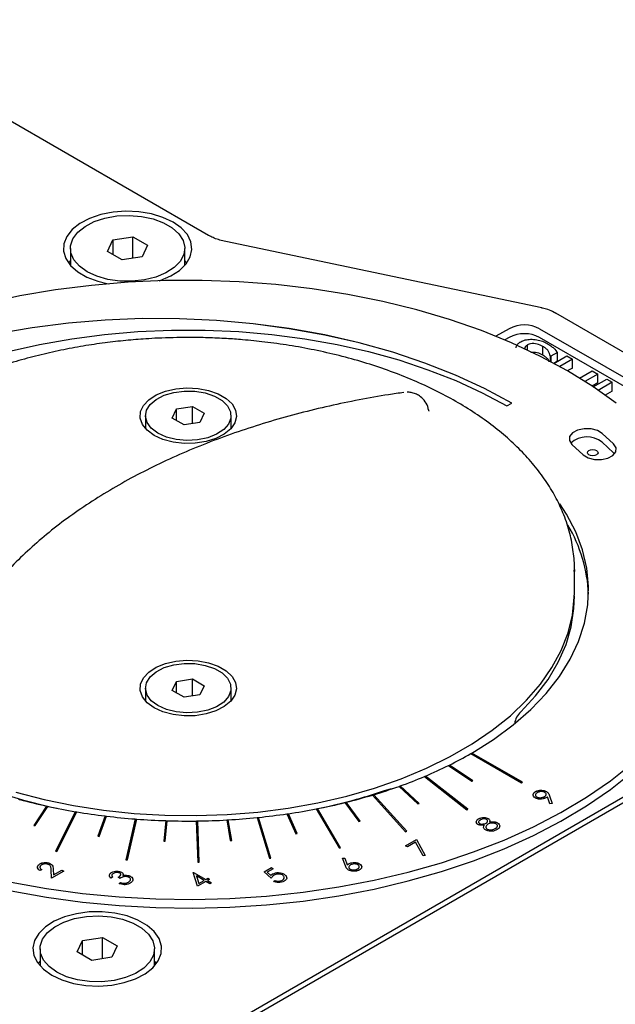
# Model space of a CAD drawing. Units: millimetres. Extents: x 10 to 410, y 6 to 287.
# Drawn here: x 355 to 367, y 128 to 147 of the extents above; entities that cross this region are included whole.
import ezdxf

# ---------------------------------------------------------------- set-up
doc = ezdxf.new("R2010")
doc.units = ezdxf.units.MM

msp = doc.modelspace()

# ---------------------------------------------------------------- linework, layer by layer
at = {"color": 7, "linetype": 'Continuous', "lineweight": 25}
for p, q in [((358.901, 142.954), (351.437, 147.263)), ((356.885, 142.631), (356.992, 142.861)), ((356.992, 142.861), (357.39, 142.923)), ((356.992, 142.861), (356.992, 142.57)), ((357.39, 142.923), (357.682, 142.755)), ((357.39, 142.496), (357.39, 142.923)), ((365.558, 141.503), (359.244, 142.829)), ((356.141, 142.693), (356.141, 142.353)), ((357.682, 142.755), (357.575, 142.525)), ((358.427, 142.353), (358.427, 142.693)), ((357.177, 142.463), (356.885, 142.631)), ((357.575, 142.525), (357.177, 142.463)), ((358.466, 142.401), (358.427, 142.45)), ((372.096, 137.786), (365.84, 141.397)), ((364.91, 141.089), (364.644, 140.936)), ((365.516, 141.089), (368.446, 139.398)), ((364.91, 140.914), (364.821, 140.863)), ((368.446, 139.223), (365.516, 140.914)), ((365.274, 140.661), (365.274, 140.764)), ((365.583, 140.56), (365.583, 140.735)), ((365.732, 140.543), (365.741, 140.537)), ((365.732, 140.432), (365.732, 140.543)), ((365.872, 140.613), (365.741, 140.537)), ((365.741, 140.537), (365.741, 140.427)), ((365.801, 140.395), (366.058, 140.543)), ((365.872, 140.438), (365.872, 140.613)), ((366.171, 140.478), (365.917, 140.332)), ((366.058, 140.543), (366.171, 140.478)), ((366.171, 140.303), (366.171, 140.478)), ((365.872, 140.438), (365.799, 140.396)), ((366.171, 140.303), (366.07, 140.245)), ((366.313, 140.1), (366.569, 140.248)), ((366.682, 140.183), (366.421, 140.033)), ((366.569, 140.248), (366.682, 140.183)), ((366.585, 139.926), (366.856, 140.083)), ((366.682, 140.008), (366.682, 140.183)), ((366.856, 140.083), (366.968, 140.018)), ((366.682, 140.008), (366.564, 139.94)), ((366.968, 140.018), (366.689, 139.856)), ((366.968, 139.843), (366.968, 140.018)), ((366.968, 139.843), (366.826, 139.76)), ((358.177, 139.301), (358.263, 139.485)), ((358.263, 139.485), (358.581, 139.534)), ((358.263, 139.251), (358.263, 139.485)), ((358.581, 139.534), (358.815, 139.399)), ((358.581, 139.192), (358.581, 139.534)), ((364.86, 139.544), (364.961, 139.602)), ((357.639, 139.35), (357.639, 139.095)), ((358.411, 139.166), (358.177, 139.301)), ((358.815, 139.399), (358.729, 139.215)), ((359.353, 139.095), (359.353, 139.35)), ((358.729, 139.215), (358.411, 139.166)), ((366.994, 138.786), (366.767, 138.996)), ((366.161, 138.777), (366.388, 138.568)), ((366.994, 138.611), (366.767, 138.821)), ((367.014, 138.589), (366.994, 138.611)), ((366.21, 135.812), (366.21, 136.278)), ((366.21, 136.278), (366.21, 136.239)), ((358.141, 126.51), (372.185, 134.617)), ((372.185, 134.5), (358.141, 126.393)), ((358.177, 133.858), (358.263, 134.042)), ((358.263, 134.042), (358.581, 134.091)), ((358.263, 133.808), (358.263, 134.042)), ((358.581, 134.091), (358.815, 133.956)), ((358.581, 133.749), (358.581, 134.091)), ((357.639, 133.907), (357.639, 133.652)), ((358.411, 133.723), (358.177, 133.858)), ((358.815, 133.956), (358.729, 133.772)), ((359.353, 133.652), (359.353, 133.907)), ((358.729, 133.772), (358.411, 133.723)), ((364.143, 132.599), (365.153, 132.016)), ((365.173, 132.027), (364.163, 132.61)), ((364.163, 132.609), (364.163, 132.61)), ((365.172, 132.027), (364.163, 132.609)), ((363.694, 132.36), (364.159, 132.047)), ((364.181, 132.057), (363.716, 132.37)), ((363.716, 132.369), (363.716, 132.37)), ((364.18, 132.057), (363.716, 132.369)), ((363.215, 132.141), (364.06, 131.476)), ((364.083, 131.486), (363.238, 132.151)), ((363.238, 132.149), (363.238, 132.151)), ((364.082, 131.485), (363.238, 132.149)), ((364.159, 132.047), (364.181, 132.057)), ((365.153, 132.016), (365.173, 132.027)), ((362.708, 131.944), (363.086, 131.594)), ((363.11, 131.602), (362.733, 131.953)), ((362.733, 131.951), (362.733, 131.953)), ((363.109, 131.602), (362.733, 131.951)), ((365.434, 131.839), (365.434, 131.84)), ((365.652, 131.84), (365.652, 131.841)), ((361.625, 131.62), (361.905, 131.24)), ((361.932, 131.247), (361.651, 131.626)), ((361.651, 131.625), (361.651, 131.626)), ((361.931, 131.247), (361.651, 131.625)), ((362.177, 131.77), (362.837, 131.038)), ((362.862, 131.046), (362.203, 131.777)), ((362.203, 131.776), (362.203, 131.777)), ((362.861, 131.046), (362.203, 131.776)), ((365.46, 131.731), (365.46, 131.732)), ((365.613, 131.738), (365.613, 131.739)), ((365.723, 131.598), (365.677, 131.738)), ((365.715, 131.757), (365.766, 131.603)), ((365.715, 131.756), (365.715, 131.757)), ((365.715, 131.756), (365.765, 131.603)), ((355.665, 131.551), (355.413, 131.165)), ((355.665, 131.55), (355.414, 131.165)), ((355.44, 131.159), (355.691, 131.545)), ((355.665, 131.55), (355.665, 131.551)), ((356.244, 131.439), (355.844, 130.647)), ((356.244, 131.437), (355.844, 130.647)), ((355.871, 130.642), (356.271, 131.434)), ((356.244, 131.437), (356.244, 131.439)), ((361.054, 131.494), (361.081, 131.499)), ((361.054, 131.494), (361.513, 130.713)), ((361.54, 130.719), (361.081, 131.5)), ((361.081, 131.498), (361.081, 131.5)), ((361.54, 130.719), (361.081, 131.498)), ((363.086, 131.594), (363.11, 131.602)), ((364.06, 131.476), (364.083, 131.486)), ((365.766, 131.603), (365.723, 131.598)), ((356.836, 131.352), (356.689, 130.949)), ((356.836, 131.351), (356.689, 130.949)), ((356.717, 130.945), (356.864, 131.349)), ((356.836, 131.351), (356.836, 131.352)), ((357.438, 131.292), (357.251, 130.475)), ((357.438, 131.291), (357.251, 130.475)), ((357.279, 130.473), (357.466, 131.29)), ((357.438, 131.291), (357.438, 131.292)), ((358.046, 131.259), (358.007, 130.847)), ((358.046, 131.258), (358.007, 130.847)), ((358.035, 130.847), (358.074, 131.258)), ((358.046, 131.258), (358.046, 131.259)), ((358.656, 131.253), (358.687, 130.428)), ((358.716, 130.429), (358.685, 131.253)), ((358.685, 131.252), (358.685, 131.253)), ((358.716, 130.429), (358.685, 131.252)), ((359.266, 131.273), (359.336, 130.863)), ((359.364, 130.865), (359.294, 131.275)), ((359.294, 131.274), (359.294, 131.275)), ((359.364, 130.865), (359.294, 131.274)), ((359.871, 131.321), (360.119, 130.508)), ((360.147, 130.511), (359.899, 131.323)), ((359.899, 131.322), (359.899, 131.323)), ((360.147, 130.511), (359.899, 131.322)), ((360.468, 131.394), (360.646, 130.995)), ((360.673, 130.999), (360.496, 131.398)), ((360.496, 131.397), (360.496, 131.398)), ((360.673, 130.999), (360.496, 131.397)), ((361.905, 131.24), (361.932, 131.247)), ((364.297, 131.295), (364.297, 131.296)), ((364.489, 131.3), (364.489, 131.301)), ((364.513, 131.228), (364.513, 131.229)), ((355.413, 131.165), (355.44, 131.159)), ((362.837, 131.038), (362.862, 131.046)), ((364.317, 131.2), (364.317, 131.202)), ((364.403, 131.142), (364.411, 131.169)), ((364.411, 131.169), (364.411, 131.17)), ((364.446, 131.208), (364.446, 131.209)), ((364.471, 131.091), (364.471, 131.092)), ((364.631, 131.1), (364.631, 131.101)), ((364.675, 131.213), (364.675, 131.214)), ((364.722, 131.155), (364.722, 131.157)), ((356.689, 130.949), (356.717, 130.945)), ((358.007, 130.847), (358.035, 130.847)), ((359.336, 130.863), (359.364, 130.865)), ((360.646, 130.995), (360.673, 130.999)), ((362.837, 130.755), (363.055, 130.881)), ((362.838, 130.755), (363.055, 130.88)), ((363.037, 130.829), (362.874, 130.734)), ((363.189, 130.557), (363.037, 130.829)), ((363.055, 130.881), (363.232, 130.564)), ((363.055, 130.88), (363.055, 130.881)), ((363.055, 130.88), (363.231, 130.564)), ((355.844, 130.647), (355.871, 130.642)), ((361.513, 130.713), (361.54, 130.719)), ((362.874, 130.734), (362.837, 130.755)), ((357.251, 130.475), (357.279, 130.473)), ((360.119, 130.508), (360.147, 130.511)), ((361.58, 130.508), (361.624, 130.511)), ((361.636, 130.354), (361.58, 130.508)), ((361.581, 130.507), (361.624, 130.51)), ((361.624, 130.511), (361.673, 130.375)), ((361.624, 130.51), (361.624, 130.511)), ((361.624, 130.51), (361.673, 130.374)), ((363.232, 130.564), (363.189, 130.557)), ((355.533, 130.395), (355.533, 130.396)), ((355.567, 130.28), (355.535, 130.262)), ((355.745, 130.396), (355.745, 130.397)), ((355.766, 130.112), (355.757, 130.276)), ((356.007, 130.251), (355.766, 130.112)), ((355.8, 130.283), (355.806, 130.177)), ((355.8, 130.282), (355.8, 130.283)), ((355.8, 130.282), (355.806, 130.176)), ((355.806, 130.177), (355.97, 130.272)), ((355.806, 130.176), (355.97, 130.271)), ((355.97, 130.272), (356.007, 130.251)), ((355.97, 130.271), (355.97, 130.272)), ((355.97, 130.271), (356.006, 130.251)), ((358.687, 130.428), (358.716, 130.429)), ((360.012, 130.236), (360.157, 130.32)), ((360.013, 130.236), (360.157, 130.319)), ((360.193, 130.299), (360.073, 130.23)), ((360.157, 130.32), (360.193, 130.299)), ((360.157, 130.319), (360.157, 130.32)), ((360.157, 130.319), (360.192, 130.299)), ((361.673, 130.374), (361.673, 130.375)), ((361.706, 130.397), (361.706, 130.398)), ((361.732, 130.289), (361.732, 130.29)), ((361.879, 130.293), (361.879, 130.294)), ((361.916, 130.397), (361.916, 130.398)), ((355.806, 130.176), (355.806, 130.177)), ((356.982, 130.129), (356.95, 130.111)), ((356.964, 130.223), (356.964, 130.224)), ((356.972, 130.155), (356.982, 130.128)), ((357.131, 130.106), (357.095, 130.127)), ((357.16, 130.23), (357.16, 130.231)), ((357.191, 130.164), (357.191, 130.165)), ((357.259, 130.169), (357.259, 130.17)), ((357.343, 130.144), (357.343, 130.146)), ((358.592, 130.221), (358.599, 130.225)), ((358.68, 129.948), (358.592, 130.221)), ((358.593, 130.22), (358.599, 130.224)), ((358.599, 130.225), (358.844, 130.084)), ((358.599, 130.224), (358.599, 130.225)), ((358.599, 130.224), (358.844, 130.083)), ((358.658, 130.153), (358.658, 130.154)), ((358.658, 130.154), (358.707, 130.005)), ((358.812, 130.066), (358.658, 130.154)), ((358.658, 130.153), (358.707, 130.004)), ((358.848, 130.045), (358.68, 129.948)), ((358.707, 130.005), (358.812, 130.066)), ((358.707, 130.004), (358.812, 130.064)), ((358.812, 130.064), (358.812, 130.066)), ((358.844, 130.084), (358.884, 130.107)), ((358.844, 130.083), (358.884, 130.106)), ((358.844, 130.083), (358.844, 130.084)), ((358.93, 129.998), (358.848, 130.045)), ((358.921, 130.087), (358.88, 130.063)), ((358.88, 130.063), (358.962, 130.016)), ((358.88, 130.062), (358.88, 130.063)), ((358.88, 130.062), (358.96, 130.015)), ((358.884, 130.107), (358.921, 130.087)), ((358.884, 130.106), (358.884, 130.107)), ((358.884, 130.106), (358.92, 130.086)), ((360.153, 130.113), (360.012, 130.236)), ((360.073, 130.23), (360.147, 130.165)), ((360.073, 130.229), (360.073, 130.23)), ((360.073, 130.229), (360.147, 130.164)), ((360.147, 130.164), (360.147, 130.165)), ((360.182, 130.192), (360.182, 130.193)), ((360.202, 130.043), (360.234, 130.061)), ((360.202, 130.042), (360.234, 130.06)), ((360.234, 130.06), (360.234, 130.061)), ((360.376, 130.068), (360.376, 130.069)), ((360.409, 130.189), (360.409, 130.191)), ((357.113, 130.001), (357.145, 130.02)), ((357.113, 130), (357.145, 130.018)), ((357.145, 130.018), (357.145, 130.02)), ((357.221, 130.006), (357.221, 130.007)), ((357.299, 130.029), (357.299, 130.03)), ((358.707, 130.004), (358.707, 130.005)), ((358.962, 130.016), (358.93, 129.998)), ((356.279, 128.636), (356.386, 128.866)), ((356.386, 128.866), (356.784, 128.927)), ((356.386, 128.574), (356.386, 128.866)), ((356.784, 128.927), (357.076, 128.759)), ((356.784, 128.5), (356.784, 128.927)), ((355.535, 128.697), (355.535, 128.357)), ((357.076, 128.759), (356.969, 128.529)), ((357.821, 128.357), (357.821, 128.697)), ((356.571, 128.467), (356.279, 128.636)), ((356.969, 128.529), (356.571, 128.467)), ((357.86, 128.406), (357.821, 128.454))]:
    msp.add_line(p, q, dxfattribs=at)
at = {"color": 7, "linetype": 'Continuous', "lineweight": 25, "flags": 128}
for points in [[(358.193, 143.218), (357.991, 143.313), (357.761, 143.382), (357.511, 143.423), (357.251, 143.435), (356.993, 143.416), (356.747, 143.367), (356.523, 143.291), (356.33, 143.19), (356.176, 143.069), (356.067, 142.933), (356.008, 142.787), (356.002, 142.637), (356.048, 142.489), (356.144, 142.349), (356.287, 142.224), (356.471, 142.118), (356.688, 142.035), (356.893, 141.986)], [(356.476, 142.226), (356.321, 142.338), (356.211, 142.465), (356.151, 142.604), (356.145, 142.746), (356.191, 142.887), (356.289, 143.018), (356.433, 143.133), (356.617, 143.229), (356.832, 143.299), (357.068, 143.341), (357.315, 143.352), (357.56, 143.333), (357.792, 143.284), (358, 143.207), (358.175, 143.106), (358.308, 142.986), (358.393, 142.852), (358.426, 142.711), (358.406, 142.569), (358.334, 142.432), (358.212, 142.308), (358.047, 142.202), (357.846, 142.119), (357.619, 142.062), (357.377, 142.035), (357.129, 142.039), (356.89, 142.074), (356.668, 142.137), (356.476, 142.226)], [(357.915, 142.046), (357.936, 142.053), (358.146, 142.142), (358.32, 142.254), (358.452, 142.383), (358.536, 142.525), (358.569, 142.674), (358.549, 142.824), (358.478, 142.968), (358.357, 143.101), (358.193, 143.218)], [(356.141, 142.45), (356.115, 142.42), (356.101, 142.401)], [(366.072, 140.244), (365.531, 140.535), (364.957, 140.804), (364.352, 141.05), (363.719, 141.271), (363.061, 141.466), (362.382, 141.634), (361.683, 141.775), (360.97, 141.888), (360.245, 141.972), (359.512, 142.028), (358.773, 142.053), (358.034, 142.05), (357.296, 142.016), (356.565, 141.954), (355.842, 141.863), (355.132, 141.743), (354.439, 141.595)], [(364.961, 139.602), (364.417, 139.894), (363.837, 140.161), (363.224, 140.403), (362.582, 140.618), (361.914, 140.805), (361.224, 140.963), (360.515, 141.091), (359.792, 141.188), (359.059, 141.254), (358.319, 141.288), (357.576, 141.29), (356.836, 141.261), (356.101, 141.2), (355.376, 141.108), (354.665, 140.985), (353.972, 140.832), (353.3, 140.649), (352.654, 140.439), (352.036, 140.201), (351.451, 139.937)], [(364.961, 139.601), (364.417, 139.893), (363.837, 140.16), (363.224, 140.402), (362.582, 140.617), (361.914, 140.804), (361.224, 140.962), (360.515, 141.089), (359.792, 141.187), (359.059, 141.252), (358.319, 141.287), (357.576, 141.289), (356.836, 141.26), (356.101, 141.199), (355.376, 141.107), (354.665, 140.984), (353.972, 140.83), (353.3, 140.648), (352.654, 140.437), (352.036, 140.2), (351.451, 139.936)], [(352.132, 139.544), (352.625, 139.808), (353.152, 140.051), (353.708, 140.269), (354.291, 140.464), (354.897, 140.632), (355.523, 140.774), (356.167, 140.889), (356.823, 140.975), (357.488, 141.033), (358.159, 141.062), (358.832, 141.062), (359.504, 141.033), (360.169, 140.975), (360.825, 140.889), (361.468, 140.774), (362.095, 140.632), (362.701, 140.464), (363.284, 140.269), (363.84, 140.051), (364.367, 139.808), (364.86, 139.544)], [(367.043, 139.6), (366.577, 139.932), (366.072, 140.244)], [(357.814, 138.956), (357.675, 139.058), (357.581, 139.175), (357.535, 139.301), (357.542, 139.431), (357.6, 139.555), (357.706, 139.669), (357.855, 139.766), (358.038, 139.84), (358.246, 139.888), (358.468, 139.906), (358.691, 139.895), (358.903, 139.854), (359.094, 139.787), (359.252, 139.695), (359.37, 139.585), (359.44, 139.462), (359.46, 139.334), (359.427, 139.206), (359.345, 139.086), (359.216, 138.98), (359.049, 138.894), (358.852, 138.833), (358.636, 138.799), (358.412, 138.795), (358.193, 138.821), (357.99, 138.876), (357.814, 138.956)], [(357.89, 139), (357.758, 139.098), (357.673, 139.212), (357.639, 139.334), (357.659, 139.458), (357.732, 139.575), (357.853, 139.677), (358.014, 139.759), (358.206, 139.815), (358.415, 139.842), (358.63, 139.839), (358.836, 139.804), (359.021, 139.741), (359.173, 139.653), (359.283, 139.546), (359.343, 139.427), (359.349, 139.303), (359.302, 139.182), (359.205, 139.072), (359.063, 138.979), (358.885, 138.909), (358.683, 138.867), (358.469, 138.855), (358.257, 138.875), (358.06, 138.924), (357.89, 139)], [(366.767, 138.996), (366.672, 139.054), (366.545, 139.087), (366.405, 139.09), (366.275, 139.061), (366.173, 139.006), (366.116, 138.933), (366.112, 138.853), (366.161, 138.777)], [(366.388, 138.568), (366.483, 138.509), (366.61, 138.476), (366.75, 138.473), (366.88, 138.502), (366.982, 138.557), (367.039, 138.63), (367.043, 138.711), (366.994, 138.786)], [(366.501, 138.567), (366.478, 138.587), (366.47, 138.611), (366.478, 138.635), (366.501, 138.655), (366.536, 138.668), (366.577, 138.673), (366.618, 138.668), (366.653, 138.655), (366.676, 138.635), (366.684, 138.611), (366.676, 138.587), (366.653, 138.567), (366.618, 138.554), (366.577, 138.549), (366.536, 138.554), (366.501, 138.567)], [(364.163, 132.61), (364.595, 132.882), (364.988, 133.172), (365.34, 133.479), (365.649, 133.802), (365.912, 134.138), (366.127, 134.484), (366.294, 134.84), (366.412, 135.202), (366.479, 135.569), (366.495, 135.937), (366.46, 136.305), (366.375, 136.67), (366.239, 137.03), (366.055, 137.383), (365.922, 137.588)], [(350.782, 135.753), (350.782, 135.749), (350.8, 135.387), (350.869, 135.027), (350.988, 134.671), (351.158, 134.322), (351.375, 133.982), (351.64, 133.653), (351.95, 133.338), (352.304, 133.039), (352.699, 132.757), (353.132, 132.495), (353.6, 132.254), (354.101, 132.035), (354.631, 131.841), (355.187, 131.672), (355.764, 131.53), (355.874, 131.507)], [(355.049, 131.828), (355.616, 131.681), (356.201, 131.56), (356.801, 131.467), (357.412, 131.403), (358.03, 131.367), (358.651, 131.359), (359.271, 131.381), (359.886, 131.431), (360.493, 131.51), (361.086, 131.617), (361.662, 131.751), (362.218, 131.911), (362.749, 132.097), (363.253, 132.306), (363.727, 132.539), (364.166, 132.792), (364.568, 133.065), (364.932, 133.356), (365.253, 133.663), (365.531, 133.984), (365.763, 134.317), (365.947, 134.659), (366.084, 135.009), (366.171, 135.364), (366.209, 135.722), (366.21, 135.812)], [(365.138, 133.431), (365.435, 133.75), (365.686, 134.082), (365.89, 134.425), (366.044, 134.776), (366.149, 135.134), (366.202, 135.495), (366.21, 135.753)], [(357.814, 133.513), (357.675, 133.615), (357.581, 133.732), (357.535, 133.858), (357.542, 133.988), (357.6, 134.112), (357.706, 134.226), (357.855, 134.323), (358.038, 134.397), (358.246, 134.445), (358.468, 134.463), (358.691, 134.452), (358.903, 134.411), (359.094, 134.344), (359.252, 134.252), (359.37, 134.142), (359.44, 134.019), (359.46, 133.891), (359.427, 133.763), (359.345, 133.643), (359.216, 133.537), (359.049, 133.451), (358.852, 133.39), (358.636, 133.356), (358.412, 133.352), (358.193, 133.378), (357.99, 133.433), (357.814, 133.513)], [(357.89, 133.557), (357.758, 133.655), (357.673, 133.769), (357.639, 133.891), (357.659, 134.015), (357.732, 134.132), (357.853, 134.234), (358.014, 134.316), (358.206, 134.372), (358.415, 134.399), (358.63, 134.396), (358.836, 134.361), (359.021, 134.298), (359.173, 134.21), (359.283, 134.103), (359.343, 133.984), (359.349, 133.86), (359.302, 133.739), (359.205, 133.629), (359.063, 133.536), (358.885, 133.466), (358.683, 133.424), (358.469, 133.412), (358.257, 133.432), (358.06, 133.481), (357.89, 133.557)], [(354.957, 130.032), (355.663, 129.905), (356.383, 129.806), (357.113, 129.737), (357.849, 129.696), (358.588, 129.685), (359.327, 129.704), (360.062, 129.751), (360.79, 129.828), (361.506, 129.934), (362.209, 130.068), (362.893, 130.23), (363.557, 130.418), (364.196, 130.633), (364.809, 130.872), (365.391, 131.136), (365.94, 131.422), (366.454, 131.729), (366.93, 132.056), (367.366, 132.401)], [(354.957, 129.857), (355.663, 129.73), (356.383, 129.631), (357.113, 129.562), (357.849, 129.521), (358.588, 129.51), (359.327, 129.529), (360.062, 129.576), (360.79, 129.653), (361.506, 129.759), (362.209, 129.893), (362.893, 130.055), (363.557, 130.243), (364.196, 130.458), (364.809, 130.698), (365.391, 130.961), (365.94, 131.247), (366.454, 131.554), (366.93, 131.881), (367.366, 132.226)], [(362.418, 131.861), (362.538, 131.894), (362.606, 131.908)], [(355.769, 128.173), (355.97, 128.078), (356.201, 128.008), (356.451, 127.967), (356.71, 127.955), (356.968, 127.974), (357.214, 128.023), (357.439, 128.099), (357.632, 128.2), (357.786, 128.321), (357.894, 128.457), (357.953, 128.604), (357.96, 128.754), (357.914, 128.902), (357.817, 129.041), (357.674, 129.166), (357.49, 129.273), (357.273, 129.355), (357.031, 129.411), (356.775, 129.437), (356.515, 129.434), (356.262, 129.4), (356.025, 129.337), (355.816, 129.248), (355.641, 129.137), (355.509, 129.007), (355.425, 128.865), (355.392, 128.716), (355.412, 128.566), (355.484, 128.422), (355.604, 128.289), (355.769, 128.173)], [(355.87, 128.231), (355.715, 128.342), (355.605, 128.47), (355.545, 128.608), (355.539, 128.751), (355.585, 128.891), (355.683, 129.022), (355.827, 129.138), (356.011, 129.233), (356.226, 129.303), (356.462, 129.345), (356.709, 129.357), (356.953, 129.338), (357.185, 129.288), (357.394, 129.212), (357.568, 129.111), (357.702, 128.99), (357.787, 128.857), (357.82, 128.715), (357.8, 128.573), (357.727, 128.437), (357.606, 128.312), (357.441, 128.206), (357.24, 128.123), (357.013, 128.067), (356.77, 128.04), (356.523, 128.044), (356.284, 128.078), (356.062, 128.141), (355.87, 128.231)], [(355.535, 128.454), (355.509, 128.424), (355.495, 128.406)]]:
    msp.add_lwpolyline(points, dxfattribs=at)
at = {"color": 7, "linetype": 'Continuous', "lineweight": 25}
for centre, radius, start, end in [((365.213, 140.504), 0.659, 62.6097, 117.3903), ((365.213, 140.329), 0.659, 62.6097, 117.3903), ((366.466, 138.452), 0.476, 50.8137, 133.1484), ((363.529, 135.646), 2.969, 2.6286, 30.6938), ((365.373, 133.165), 0.355, 131.4168, 174.7482), ((360.169, 139.515), 7.977, 296.3987, 299.8778), ((360.382, 139.136), 7.543, 299.9087, 300.0859), ((359.776, 140.308), 8.861, 292.994, 296.2375), ((359.968, 139.909), 8.42, 296.2638, 296.4284), ((359.432, 141.121), 9.744, 289.7985, 292.8431), ((359.599, 140.715), 9.306, 292.8652, 293.0192), ((358.865, 142.361), 11.086, 281.7232, 288.6936), ((359.143, 141.925), 10.599, 286.7777, 289.6563), ((359.281, 141.527), 10.179, 289.6746, 289.8197), ((358.093, 142.747), 11.458, 254.8664, 255.0005), ((358.186, 143.104), 11.825, 255.0137, 257.6897), ((358.739, 143.394), 12.123, 281.1394, 283.7713), ((358.819, 143.056), 11.776, 283.7832, 283.9149), ((358.912, 142.693), 11.4, 283.9006, 286.6426), ((359.021, 142.317), 11.011, 286.6576, 286.7953), ((358.263, 143.443), 12.174, 257.6772, 257.8059), ((358.328, 143.755), 12.492, 257.8163, 260.3961), ((358.379, 144.045), 12.787, 260.3863, 260.511), ((358.42, 144.3), 13.044, 260.5187, 263.0251), ((358.619, 144.003), 12.744, 278.469, 281.0147), ((358.673, 143.714), 12.451, 281.0239, 281.1508), ((358.449, 144.528), 13.275, 263.0179, 263.1395), ((358.471, 144.717), 13.464, 263.1447, 265.5988), ((358.484, 144.873), 13.622, 265.5941, 265.7135), ((358.492, 144.988), 13.736, 265.7165, 268.1381), ((358.495, 145.067), 13.817, 268.1356, 268.254), ((358.496, 145.102), 13.851, 268.2547, 270.6629), ((358.496, 145.102), 13.851, 270.6626, 270.7808), ((358.497, 145.056), 13.805, 270.7792, 273.1928), ((358.501, 144.976), 13.725, 273.1948, 273.3137), ((358.509, 144.851), 13.599, 273.3099, 275.7477), ((358.524, 144.694), 13.442, 275.7519, 275.8725), ((358.546, 144.496), 13.241, 275.8663, 278.3478), ((358.578, 144.268), 13.012, 278.3545, 278.4777)]:
    msp.add_arc(centre, radius, start, end, dxfattribs=at)
for points, knots in [([(359.245, 142.831), (359.225, 142.835), (359.163, 142.847), (359.068, 142.877), (358.971, 142.915), (358.923, 142.942), (358.903, 142.954)], [0, 0, 0, 0, 0.1471939, 0.450907, 0.766157, 1, 1, 1, 1]), ([(365.838, 141.395), (365.828, 141.402), (365.78, 141.434), (365.691, 141.466), (365.606, 141.494), (365.564, 141.501), (365.557, 141.502)], [0, 0, 0, 0, 0.126715, 0.585478, 0.935423, 1, 1, 1, 1]), ([(358.496, 140.913), (358.294, 140.91), (358.011, 140.907), (357.594, 140.883), (357.241, 140.854), (356.823, 140.807), (356.391, 140.743), (355.947, 140.66), (355.498, 140.557), (355.052, 140.436), (354.612, 140.296), (354.184, 140.136), (353.77, 139.958), (353.373, 139.763), (352.997, 139.55), (352.643, 139.321), (352.314, 139.075), (352.011, 138.815), (351.737, 138.54), (351.494, 138.251), (351.283, 137.95), (351.106, 137.636), (350.964, 137.312), (350.861, 136.977), (350.797, 136.648), (350.788, 136.43), (350.785, 136.328)], [0, 0, 0, 0, 0.050953, 0.071541, 0.105675, 0.141024, 0.178848, 0.218211, 0.258735, 0.300123, 0.342168, 0.384719, 0.427667, 0.470935, 0.514463, 0.558212, 0.60215, 0.646248, 0.690489, 0.734863, 0.779372, 0.824034, 0.868904, 0.914079, 0.959719, 1, 1, 1, 1]), ([(366.208, 136.234), (366.209, 136.248), (366.218, 136.381), (366.193, 136.637), (366.127, 137.002), (366.011, 137.357), (365.856, 137.696), (365.667, 138.016), (365.44, 138.325), (365.177, 138.623), (364.878, 138.908), (364.548, 139.177), (364.186, 139.431), (363.796, 139.667), (363.381, 139.884), (362.942, 140.082), (362.483, 140.26), (362.006, 140.417), (361.516, 140.553), (361.017, 140.666), (360.52, 140.757), (360.042, 140.823), (359.623, 140.866), (359.244, 140.893), (358.882, 140.91), (358.627, 140.912), (358.496, 140.913)], [0, 0, 0, 0, 0.005193, 0.051901, 0.099817, 0.14918, 0.194154, 0.239468, 0.285075, 0.330899, 0.376857, 0.422874, 0.468887, 0.514845, 0.560704, 0.606434, 0.651999, 0.697341, 0.742365, 0.786884, 0.830486, 0.872065, 0.909307, 0.936598, 0.967199, 1, 1, 1, 1]), ([(365.138, 140.827), (365.166, 140.841), (365.223, 140.868), (365.339, 140.881), (365.461, 140.872), (365.575, 140.841), (365.636, 140.809), (365.666, 140.793)], [0, 0, 0, 0, 0.1836799, 0.3684172, 0.5822311, 0.7991977, 1, 1, 1, 1]), ([(365.047, 140.709), (365.051, 140.73), (365.059, 140.77), (365.105, 140.807), (365.133, 140.824), (365.138, 140.827)], [0, 0, 0, 0, 0.4705362, 0.8948412, 1, 1, 1, 1]), ([(365.274, 140.764), (365.258, 140.753), (365.231, 140.735), (365.217, 140.709), (365.219, 140.697), (365.219, 140.694)], [0, 0, 0, 0, 0.533246, 0.90943, 1, 1, 1, 1]), ([(365.583, 140.735), (365.546, 140.753), (365.492, 140.78), (365.402, 140.793), (365.338, 140.79), (365.296, 140.776), (365.278, 140.766), (365.274, 140.764)], [0, 0, 0, 0, 0.408163, 0.596471, 0.786136, 0.948993, 1, 1, 1, 1]), ([(365.732, 140.543), (365.721, 140.578), (365.705, 140.631), (365.646, 140.695), (365.604, 140.721), (365.583, 140.735)], [0, 0, 0, 0, 0.497311, 0.743994, 1, 1, 1, 1]), ([(365.666, 140.793), (365.69, 140.778), (365.739, 140.748), (365.813, 140.689), (365.85, 140.642), (365.872, 140.613)], [0, 0, 0, 0, 0.284663, 0.569601, 1, 1, 1, 1]), ([(365.583, 140.56), (365.546, 140.578), (365.493, 140.604), (365.403, 140.618), (365.361, 140.614), (365.341, 140.612)], [0, 0, 0, 0, 0.5278018, 0.771305, 1, 1, 1, 1]), ([(365.706, 140.428), (365.701, 140.443), (365.69, 140.475), (365.645, 140.519), (365.604, 140.546), (365.583, 140.56)], [0, 0, 0, 0, 0.291042, 0.638948, 1, 1, 1, 1]), ([(362.803, 139.814), (362.702, 139.799), (362.401, 139.757), (361.904, 139.668), (361.312, 139.545), (360.721, 139.402), (360.135, 139.239), (359.56, 139.056), (358.996, 138.854), (358.449, 138.633), (357.919, 138.393), (357.409, 138.136), (356.922, 137.861), (356.458, 137.57), (356.021, 137.262), (355.611, 136.94), (355.231, 136.603), (354.88, 136.252), (354.562, 135.888), (354.277, 135.512), (354.028, 135.123), (353.842, 134.789), (353.755, 134.581), (353.725, 134.509)], [0, 0, 0, 0, 0.02346, 0.0696, 0.116774, 0.164745, 0.213337, 0.262421, 0.311898, 0.361694, 0.411752, 0.462027, 0.512488, 0.563109, 0.613873, 0.664766, 0.715779, 0.766909, 0.81816, 0.869538, 0.921062, 0.972762, 1, 1, 1, 1]), ([(363.292, 139.472), (363.29, 139.492), (363.28, 139.561), (363.217, 139.659), (363.128, 139.742), (363.036, 139.79), (362.952, 139.816), (362.894, 139.819), (362.867, 139.82)], [0, 0, 0, 0, 0.101041, 0.346691, 0.56314, 0.707804, 0.864425, 1, 1, 1, 1]), ([(363.31, 139.442), (363.309, 139.443), (363.306, 139.445), (363.301, 139.465), (363.299, 139.474)], [0, 0, 0, 0, 0.5129661, 1, 1, 1, 1]), ([(365.43, 131.713), (365.415, 131.723), (365.387, 131.744), (365.382, 131.783), (365.399, 131.816), (365.423, 131.832), (365.434, 131.84)], [0, 0, 0, 0, 0.279538, 0.558851, 0.779452, 1, 1, 1, 1]), ([(365.391, 131.758), (365.388, 131.767), (365.383, 131.786), (365.4, 131.815), (365.423, 131.831), (365.434, 131.839)], [0, 0, 0, 0, 0.297189, 0.648637, 1, 1, 1, 1]), ([(365.469, 131.818), (365.459, 131.811), (365.439, 131.798), (365.431, 131.772), (365.437, 131.749), (365.452, 131.738), (365.46, 131.732)], [0, 0, 0, 0, 0.280092, 0.560011, 0.780131, 1, 1, 1, 1]), ([(365.434, 131.84), (365.452, 131.849), (365.488, 131.865), (365.553, 131.869), (365.611, 131.86), (365.638, 131.847), (365.652, 131.841)], [0, 0, 0, 0, 0.27973, 0.559163, 0.779612, 1, 1, 1, 1]), ([(365.434, 131.839), (365.452, 131.847), (365.488, 131.864), (365.553, 131.868), (365.611, 131.859), (365.638, 131.846), (365.652, 131.84)], [0, 0, 0, 0, 0.27973, 0.559163, 0.779612, 1, 1, 1, 1]), ([(365.619, 131.824), (365.606, 131.829), (365.58, 131.84), (365.535, 131.84), (365.497, 131.832), (365.478, 131.823), (365.469, 131.818)], [0, 0, 0, 0, 0.278722, 0.558569, 0.779171, 1, 1, 1, 1]), ([(365.613, 131.739), (365.623, 131.746), (365.643, 131.76), (365.65, 131.785), (365.642, 131.808), (365.626, 131.818), (365.619, 131.824)], [0, 0, 0, 0, 0.280319, 0.55953, 0.779753, 1, 1, 1, 1]), ([(365.652, 131.841), (365.67, 131.827), (365.701, 131.801), (365.711, 131.771), (365.715, 131.757)], [0, 0, 0, 0, 0.55819, 1, 1, 1, 1]), ([(365.652, 131.84), (365.67, 131.826), (365.701, 131.8), (365.711, 131.77), (365.715, 131.756)], [0, 0, 0, 0, 0.55819, 1, 1, 1, 1]), ([(365.643, 131.715), (365.625, 131.707), (365.591, 131.691), (365.527, 131.686), (365.47, 131.693), (365.443, 131.706), (365.43, 131.713)], [0, 0, 0, 0, 0.2798143, 0.5594885, 0.7796351, 1, 1, 1, 1]), ([(365.435, 131.762), (365.436, 131.757), (365.438, 131.746), (365.452, 131.737), (365.46, 131.731)], [0, 0, 0, 0, 0.39335, 1, 1, 1, 1]), ([(365.46, 131.732), (365.473, 131.727), (365.499, 131.716), (365.545, 131.717), (365.584, 131.725), (365.603, 131.734), (365.613, 131.739)], [0, 0, 0, 0, 0.278472, 0.558424, 0.779098, 1, 1, 1, 1]), ([(365.46, 131.731), (365.473, 131.726), (365.499, 131.715), (365.545, 131.716), (365.584, 131.724), (365.603, 131.733), (365.613, 131.738)], [0, 0, 0, 0, 0.278472, 0.558424, 0.779098, 1, 1, 1, 1]), ([(365.613, 131.738), (365.623, 131.745), (365.64, 131.756), (365.643, 131.77), (365.644, 131.776)], [0, 0, 0, 0, 0.616564, 1, 1, 1, 1]), ([(365.677, 131.738), (365.671, 131.733), (365.66, 131.725), (365.648, 131.718), (365.643, 131.715)], [0, 0, 0, 0, 0.559944, 1, 1, 1, 1]), ([(364.284, 131.184), (364.273, 131.193), (364.249, 131.213), (364.249, 131.246), (364.266, 131.275), (364.287, 131.289), (364.297, 131.296)], [0, 0, 0, 0, 0.2788058, 0.5584573, 0.7791595, 1, 1, 1, 1]), ([(364.255, 131.218), (364.253, 131.228), (364.249, 131.247), (364.267, 131.274), (364.287, 131.288), (364.297, 131.295)], [0, 0, 0, 0, 0.346828, 0.673312, 1, 1, 1, 1]), ([(364.297, 131.296), (364.313, 131.303), (364.344, 131.318), (364.401, 131.323), (364.452, 131.318), (364.477, 131.306), (364.489, 131.301)], [0, 0, 0, 0, 0.279929, 0.559623, 0.779946, 1, 1, 1, 1]), ([(364.297, 131.295), (364.313, 131.302), (364.344, 131.316), (364.401, 131.322), (364.452, 131.316), (364.477, 131.305), (364.489, 131.3)], [0, 0, 0, 0, 0.279929, 0.559623, 0.779946, 1, 1, 1, 1]), ([(364.332, 131.274), (364.323, 131.268), (364.306, 131.257), (364.296, 131.236), (364.298, 131.216), (364.31, 131.206), (364.317, 131.202)], [0, 0, 0, 0, 0.280651, 0.560566, 0.78062, 1, 1, 1, 1]), ([(364.299, 131.223), (364.3, 131.22), (364.3, 131.212), (364.31, 131.205), (364.317, 131.2)], [0, 0, 0, 0, 0.291357, 1, 1, 1, 1]), ([(364.456, 131.283), (364.445, 131.287), (364.423, 131.296), (364.374, 131.294), (364.348, 131.282), (364.332, 131.274)], [0, 0, 0, 0, 0.278971, 0.559919, 1, 1, 1, 1]), ([(364.446, 131.209), (364.455, 131.215), (364.471, 131.227), (364.48, 131.249), (364.475, 131.269), (364.463, 131.278), (364.456, 131.283)], [0, 0, 0, 0, 0.280237, 0.560145, 0.780435, 1, 1, 1, 1]), ([(364.446, 131.208), (364.454, 131.214), (364.471, 131.226), (364.48, 131.244), (364.477, 131.253), (364.476, 131.256)], [0, 0, 0, 0, 0.436676, 0.87284, 1, 1, 1, 1]), ([(364.489, 131.301), (364.497, 131.295), (364.513, 131.284), (364.524, 131.258), (364.517, 131.24), (364.513, 131.229)], [0, 0, 0, 0, 0.2801589, 0.560243, 1, 1, 1, 1]), ([(364.489, 131.3), (364.498, 131.294), (364.514, 131.283), (364.518, 131.269), (364.52, 131.261)], [0, 0, 0, 0, 0.500631, 1, 1, 1, 1]), ([(364.513, 131.229), (364.545, 131.234), (364.59, 131.24), (364.646, 131.229), (364.666, 131.219), (364.675, 131.214)], [0, 0, 0, 0, 0.558271, 0.779089, 1, 1, 1, 1]), ([(364.513, 131.228), (364.545, 131.233), (364.59, 131.239), (364.646, 131.228), (364.666, 131.218), (364.675, 131.213)], [0, 0, 0, 0, 0.558271, 0.779089, 1, 1, 1, 1]), ([(364.411, 131.17), (364.386, 131.167), (364.35, 131.163), (364.307, 131.172), (364.292, 131.18), (364.284, 131.184)], [0, 0, 0, 0, 0.557752, 0.778932, 1, 1, 1, 1]), ([(364.317, 131.202), (364.328, 131.197), (364.351, 131.189), (364.389, 131.191), (364.422, 131.197), (364.438, 131.205), (364.446, 131.209)], [0, 0, 0, 0, 0.277721, 0.558224, 0.779072, 1, 1, 1, 1]), ([(364.317, 131.2), (364.328, 131.196), (364.351, 131.188), (364.389, 131.189), (364.422, 131.196), (364.438, 131.204), (364.446, 131.208)], [0, 0, 0, 0, 0.277721, 0.558224, 0.779072, 1, 1, 1, 1]), ([(364.438, 131.074), (364.427, 131.081), (364.406, 131.096), (364.393, 131.131), (364.404, 131.155), (364.411, 131.17)], [0, 0, 0, 0, 0.279987, 0.559901, 1, 1, 1, 1]), ([(364.667, 131.08), (364.649, 131.071), (364.612, 131.052), (364.544, 131.046), (364.482, 131.054), (364.453, 131.067), (364.438, 131.074)], [0, 0, 0, 0, 0.280545, 0.559269, 0.779816, 1, 1, 1, 1]), ([(364.483, 131.189), (364.472, 131.181), (364.449, 131.165), (364.44, 131.137), (364.445, 131.111), (364.462, 131.098), (364.471, 131.092)], [0, 0, 0, 0, 0.280283, 0.560138, 0.780298, 1, 1, 1, 1]), ([(364.446, 131.118), (364.447, 131.116), (364.449, 131.105), (364.461, 131.097), (364.471, 131.091)], [0, 0, 0, 0, 0.2536559, 1, 1, 1, 1]), ([(364.471, 131.092), (364.485, 131.086), (364.512, 131.075), (364.576, 131.076), (364.61, 131.091), (364.631, 131.101)], [0, 0, 0, 0, 0.279833, 0.560198, 1, 1, 1, 1]), ([(364.471, 131.091), (364.485, 131.085), (364.512, 131.074), (364.576, 131.074), (364.61, 131.09), (364.631, 131.1)], [0, 0, 0, 0, 0.279833, 0.560198, 1, 1, 1, 1]), ([(364.644, 131.196), (364.63, 131.201), (364.603, 131.212), (364.554, 131.211), (364.513, 131.204), (364.493, 131.194), (364.483, 131.189)], [0, 0, 0, 0, 0.2783033, 0.5585094, 0.7791463, 1, 1, 1, 1]), ([(364.631, 131.101), (364.642, 131.109), (364.665, 131.124), (364.676, 131.151), (364.669, 131.177), (364.653, 131.189), (364.644, 131.196)], [0, 0, 0, 0, 0.280602, 0.559962, 0.78018, 1, 1, 1, 1]), ([(364.631, 131.1), (364.642, 131.107), (364.664, 131.122), (364.676, 131.148), (364.671, 131.162), (364.669, 131.167)], [0, 0, 0, 0, 0.400747, 0.79972, 1, 1, 1, 1]), ([(364.722, 131.157), (364.72, 131.14), (364.715, 131.111), (364.682, 131.09), (364.667, 131.08)], [0, 0, 0, 0, 0.557758, 1, 1, 1, 1]), ([(364.675, 131.214), (364.689, 131.205), (364.713, 131.188), (364.719, 131.166), (364.722, 131.157)], [0, 0, 0, 0, 0.559346, 1, 1, 1, 1]), ([(364.675, 131.213), (364.689, 131.204), (364.713, 131.187), (364.719, 131.165), (364.722, 131.155)], [0, 0, 0, 0, 0.559346, 1, 1, 1, 1]), ([(355.535, 130.262), (355.52, 130.273), (355.49, 130.295), (355.481, 130.335), (355.496, 130.371), (355.52, 130.388), (355.533, 130.396)], [0, 0, 0, 0, 0.280029, 0.559515, 0.779668, 1, 1, 1, 1]), ([(355.49, 130.316), (355.488, 130.323), (355.481, 130.34), (355.496, 130.37), (355.52, 130.387), (355.533, 130.395)], [0, 0, 0, 0, 0.242943, 0.621317, 1, 1, 1, 1]), ([(355.567, 130.374), (355.556, 130.367), (355.535, 130.351), (355.53, 130.323), (355.542, 130.298), (355.559, 130.286), (355.567, 130.28)], [0, 0, 0, 0, 0.279699, 0.558847, 0.779176, 1, 1, 1, 1]), ([(355.537, 130.341), (355.535, 130.334), (355.53, 130.319), (355.543, 130.297), (355.559, 130.285), (355.567, 130.279)], [0, 0, 0, 0, 0.313451, 0.656341, 1, 1, 1, 1]), ([(355.533, 130.396), (355.55, 130.404), (355.584, 130.421), (355.648, 130.425), (355.704, 130.417), (355.731, 130.404), (355.745, 130.397)], [0, 0, 0, 0, 0.2798903, 0.5592237, 0.7795824, 1, 1, 1, 1]), ([(355.533, 130.395), (355.55, 130.403), (355.584, 130.42), (355.648, 130.423), (355.704, 130.415), (355.731, 130.403), (355.745, 130.396)], [0, 0, 0, 0, 0.2798903, 0.5592237, 0.7795824, 1, 1, 1, 1]), ([(355.716, 130.377), (355.703, 130.383), (355.678, 130.394), (355.634, 130.395), (355.595, 130.388), (355.577, 130.379), (355.567, 130.374)], [0, 0, 0, 0, 0.279126, 0.558978, 0.77935, 1, 1, 1, 1]), ([(355.757, 130.276), (355.757, 130.296), (355.756, 130.324), (355.742, 130.359), (355.724, 130.371), (355.716, 130.377)], [0, 0, 0, 0, 0.560717, 0.780532, 1, 1, 1, 1]), ([(355.745, 130.397), (355.757, 130.388), (355.782, 130.37), (355.796, 130.33), (355.799, 130.3), (355.8, 130.283)], [0, 0, 0, 0, 0.279288, 0.559154, 1, 1, 1, 1]), ([(355.745, 130.396), (355.757, 130.387), (355.782, 130.369), (355.796, 130.328), (355.799, 130.299), (355.8, 130.282)], [0, 0, 0, 0, 0.279288, 0.559154, 1, 1, 1, 1]), ([(356.964, 130.224), (356.98, 130.232), (357.012, 130.246), (357.069, 130.253), (357.121, 130.248), (357.147, 130.237), (357.16, 130.231)], [0, 0, 0, 0, 0.280085, 0.559868, 0.780099, 1, 1, 1, 1]), ([(356.964, 130.223), (356.98, 130.23), (357.012, 130.245), (357.069, 130.252), (357.121, 130.247), (357.147, 130.235), (357.16, 130.23)], [0, 0, 0, 0, 0.280085, 0.559868, 0.780099, 1, 1, 1, 1]), ([(361.699, 130.272), (361.682, 130.286), (361.651, 130.311), (361.641, 130.341), (361.636, 130.354)], [0, 0, 0, 0, 0.558273, 1, 1, 1, 1]), ([(361.673, 130.375), (361.679, 130.379), (361.689, 130.388), (361.701, 130.395), (361.706, 130.398)], [0, 0, 0, 0, 0.55991, 1, 1, 1, 1]), ([(361.673, 130.374), (361.679, 130.378), (361.689, 130.386), (361.701, 130.394), (361.706, 130.397)], [0, 0, 0, 0, 0.55991, 1, 1, 1, 1]), ([(361.914, 130.272), (361.896, 130.264), (361.861, 130.248), (361.796, 130.244), (361.74, 130.253), (361.713, 130.266), (361.699, 130.272)], [0, 0, 0, 0, 0.2796696, 0.5590848, 0.7795576, 1, 1, 1, 1]), ([(361.736, 130.373), (361.726, 130.367), (361.706, 130.353), (361.7, 130.328), (361.709, 130.306), (361.724, 130.295), (361.732, 130.29)], [0, 0, 0, 0, 0.280127, 0.559515, 0.779719, 1, 1, 1, 1]), ([(361.706, 130.335), (361.705, 130.332), (361.701, 130.322), (361.71, 130.304), (361.725, 130.294), (361.732, 130.289)], [0, 0, 0, 0, 0.202205, 0.601033, 1, 1, 1, 1]), ([(361.706, 130.398), (361.724, 130.406), (361.758, 130.422), (361.821, 130.425), (361.876, 130.417), (361.903, 130.405), (361.916, 130.398)], [0, 0, 0, 0, 0.279638, 0.559326, 0.779527, 1, 1, 1, 1]), ([(361.706, 130.397), (361.724, 130.405), (361.758, 130.421), (361.821, 130.424), (361.876, 130.416), (361.903, 130.403), (361.916, 130.397)], [0, 0, 0, 0, 0.279638, 0.559326, 0.779527, 1, 1, 1, 1]), ([(361.732, 130.29), (361.744, 130.284), (361.769, 130.274), (361.814, 130.273), (361.852, 130.28), (361.87, 130.289), (361.879, 130.294)], [0, 0, 0, 0, 0.279059, 0.55882, 0.779303, 1, 1, 1, 1]), ([(361.732, 130.289), (361.744, 130.283), (361.769, 130.272), (361.814, 130.272), (361.852, 130.279), (361.87, 130.288), (361.879, 130.293)], [0, 0, 0, 0, 0.279059, 0.55882, 0.779303, 1, 1, 1, 1]), ([(361.886, 130.379), (361.874, 130.384), (361.848, 130.395), (361.802, 130.395), (361.764, 130.387), (361.745, 130.378), (361.736, 130.373)], [0, 0, 0, 0, 0.278754, 0.558605, 0.779147, 1, 1, 1, 1]), ([(361.879, 130.294), (361.889, 130.301), (361.909, 130.314), (361.916, 130.339), (361.909, 130.362), (361.894, 130.373), (361.886, 130.379)], [0, 0, 0, 0, 0.280018, 0.559853, 0.779987, 1, 1, 1, 1]), ([(361.879, 130.293), (361.89, 130.299), (361.907, 130.311), (361.91, 130.326), (361.911, 130.333)], [0, 0, 0, 0, 0.583768, 1, 1, 1, 1]), ([(361.916, 130.398), (361.93, 130.388), (361.959, 130.367), (361.965, 130.329), (361.948, 130.296), (361.925, 130.28), (361.914, 130.272)], [0, 0, 0, 0, 0.279631, 0.55896, 0.779478, 1, 1, 1, 1]), ([(361.916, 130.397), (361.932, 130.387), (361.954, 130.373), (361.955, 130.355), (361.956, 130.35)], [0, 0, 0, 0, 0.735786, 1, 1, 1, 1]), ([(356.95, 130.111), (356.94, 130.121), (356.921, 130.142), (356.918, 130.175), (356.934, 130.204), (356.954, 130.217), (356.964, 130.224)], [0, 0, 0, 0, 0.280288, 0.55968, 0.779747, 1, 1, 1, 1]), ([(356.925, 130.149), (356.923, 130.158), (356.918, 130.176), (356.934, 130.202), (356.954, 130.216), (356.964, 130.223)], [0, 0, 0, 0, 0.330391, 0.665053, 1, 1, 1, 1]), ([(357.001, 130.204), (356.993, 130.198), (356.976, 130.186), (356.964, 130.159), (356.975, 130.141), (356.982, 130.129)], [0, 0, 0, 0, 0.280636, 0.560364, 1, 1, 1, 1]), ([(357.128, 130.213), (357.117, 130.217), (357.094, 130.226), (357.044, 130.223), (357.018, 130.211), (357.001, 130.204)], [0, 0, 0, 0, 0.278859, 0.560074, 1, 1, 1, 1]), ([(357.095, 130.127), (357.113, 130.139), (357.14, 130.158), (357.149, 130.187), (357.141, 130.203), (357.132, 130.209), (357.128, 130.213)], [0, 0, 0, 0, 0.499418, 0.749016, 0.874544, 1, 1, 1, 1]), ([(357.095, 130.126), (357.115, 130.138), (357.14, 130.154), (357.143, 130.174), (357.143, 130.178)], [0, 0, 0, 0, 0.795861, 1, 1, 1, 1]), ([(357.315, 130.126), (357.308, 130.129), (357.295, 130.135), (357.261, 130.142), (357.198, 130.14), (357.158, 130.12), (357.131, 130.106)], [0, 0, 0, 0, 0.125587, 0.251191, 0.500605, 1, 1, 1, 1]), ([(357.16, 130.231), (357.167, 130.226), (357.182, 130.216), (357.197, 130.193), (357.193, 130.176), (357.191, 130.165)], [0, 0, 0, 0, 0.2805082, 0.5607923, 1, 1, 1, 1]), ([(357.16, 130.23), (357.167, 130.225), (357.182, 130.215), (357.193, 130.199), (357.192, 130.19), (357.192, 130.187)], [0, 0, 0, 0, 0.4150976, 0.8298635, 1, 1, 1, 1]), ([(357.191, 130.165), (357.204, 130.167), (357.226, 130.171), (357.249, 130.17), (357.259, 130.17)], [0, 0, 0, 0, 0.559795, 1, 1, 1, 1]), ([(357.191, 130.164), (357.204, 130.166), (357.226, 130.17), (357.249, 130.169), (357.259, 130.169)], [0, 0, 0, 0, 0.559795, 1, 1, 1, 1]), ([(357.259, 130.17), (357.277, 130.167), (357.309, 130.163), (357.333, 130.151), (357.343, 130.146)], [0, 0, 0, 0, 0.559419, 1, 1, 1, 1]), ([(357.259, 130.169), (357.277, 130.166), (357.309, 130.162), (357.333, 130.15), (357.343, 130.144)], [0, 0, 0, 0, 0.559419, 1, 1, 1, 1]), ([(357.299, 130.03), (357.311, 130.038), (357.334, 130.053), (357.345, 130.081), (357.34, 130.107), (357.323, 130.119), (357.315, 130.126)], [0, 0, 0, 0, 0.2805991, 0.5601509, 0.7803026, 1, 1, 1, 1]), ([(357.299, 130.029), (357.311, 130.037), (357.333, 130.052), (357.346, 130.078), (357.34, 130.093), (357.338, 130.098)], [0, 0, 0, 0, 0.393327, 0.785187, 1, 1, 1, 1]), ([(357.343, 130.146), (357.358, 130.134), (357.388, 130.111), (357.393, 130.07), (357.373, 130.035), (357.348, 130.018), (357.335, 130.009)], [0, 0, 0, 0, 0.279304, 0.558838, 0.779277, 1, 1, 1, 1]), ([(357.343, 130.144), (357.36, 130.133), (357.382, 130.118), (357.383, 130.098), (357.384, 130.093)], [0, 0, 0, 0, 0.735986, 1, 1, 1, 1]), ([(360.147, 130.165), (360.153, 130.171), (360.162, 130.181), (360.176, 130.189), (360.182, 130.193)], [0, 0, 0, 0, 0.560064, 1, 1, 1, 1]), ([(360.147, 130.164), (360.153, 130.17), (360.162, 130.18), (360.176, 130.188), (360.182, 130.192)], [0, 0, 0, 0, 0.560064, 1, 1, 1, 1]), ([(360.212, 130.169), (360.199, 130.159), (360.175, 130.142), (360.159, 130.122), (360.153, 130.113)], [0, 0, 0, 0, 0.559416, 1, 1, 1, 1]), ([(360.182, 130.193), (360.2, 130.202), (360.238, 130.219), (360.307, 130.222), (360.366, 130.212), (360.395, 130.198), (360.409, 130.191)], [0, 0, 0, 0, 0.279688, 0.559025, 0.779292, 1, 1, 1, 1]), ([(360.182, 130.192), (360.2, 130.201), (360.238, 130.218), (360.307, 130.221), (360.366, 130.211), (360.395, 130.197), (360.409, 130.189)], [0, 0, 0, 0, 0.279688, 0.559025, 0.779292, 1, 1, 1, 1]), ([(360.41, 130.047), (360.393, 130.04), (360.36, 130.024), (360.299, 130.02), (360.244, 130.027), (360.216, 130.037), (360.202, 130.043)], [0, 0, 0, 0, 0.279625, 0.559019, 0.77938, 1, 1, 1, 1]), ([(360.376, 130.173), (360.362, 130.179), (360.335, 130.192), (360.285, 130.194), (360.243, 130.184), (360.222, 130.174), (360.212, 130.169)], [0, 0, 0, 0, 0.279539, 0.558617, 0.779047, 1, 1, 1, 1]), ([(360.234, 130.061), (360.247, 130.057), (360.272, 130.049), (360.314, 130.049), (360.349, 130.057), (360.367, 130.065), (360.376, 130.069)], [0, 0, 0, 0, 0.28005, 0.559166, 0.779583, 1, 1, 1, 1]), ([(360.234, 130.06), (360.247, 130.056), (360.272, 130.047), (360.314, 130.048), (360.349, 130.056), (360.367, 130.064), (360.376, 130.068)], [0, 0, 0, 0, 0.28005, 0.559166, 0.779583, 1, 1, 1, 1]), ([(360.376, 130.069), (360.387, 130.078), (360.411, 130.095), (360.416, 130.126), (360.404, 130.154), (360.385, 130.167), (360.376, 130.173)], [0, 0, 0, 0, 0.279617, 0.559357, 0.779559, 1, 1, 1, 1]), ([(360.376, 130.068), (360.388, 130.077), (360.406, 130.088), (360.408, 130.103), (360.408, 130.107)], [0, 0, 0, 0, 0.7377562, 1, 1, 1, 1]), ([(360.409, 130.191), (360.425, 130.179), (360.458, 130.155), (360.468, 130.112), (360.45, 130.074), (360.423, 130.056), (360.41, 130.047)], [0, 0, 0, 0, 0.279864, 0.559271, 0.779424, 1, 1, 1, 1]), ([(360.409, 130.189), (360.426, 130.178), (360.453, 130.16), (360.456, 130.138), (360.457, 130.13)], [0, 0, 0, 0, 0.666545, 1, 1, 1, 1]), ([(357.335, 130.009), (357.318, 130.001), (357.282, 129.984), (357.217, 129.977), (357.159, 129.985), (357.128, 129.996), (357.113, 130.001)], [0, 0, 0, 0, 0.2798859, 0.5589785, 0.7792629, 1, 1, 1, 1]), ([(357.145, 130.02), (357.158, 130.016), (357.182, 130.008), (357.209, 130.008), (357.221, 130.007)], [0, 0, 0, 0, 0.560694, 1, 1, 1, 1]), ([(357.145, 130.018), (357.158, 130.014), (357.182, 130.007), (357.209, 130.006), (357.221, 130.006)], [0, 0, 0, 0, 0.560694, 1, 1, 1, 1]), ([(357.221, 130.007), (357.238, 130.01), (357.267, 130.014), (357.29, 130.025), (357.299, 130.03)], [0, 0, 0, 0, 0.558748, 1, 1, 1, 1]), ([(357.221, 130.006), (357.238, 130.008), (357.267, 130.012), (357.29, 130.024), (357.299, 130.029)], [0, 0, 0, 0, 0.558748, 1, 1, 1, 1])]:
    msp.add_open_spline(points, degree=3, knots=knots, dxfattribs=at)

doc.saveas('drawing.dxf')
